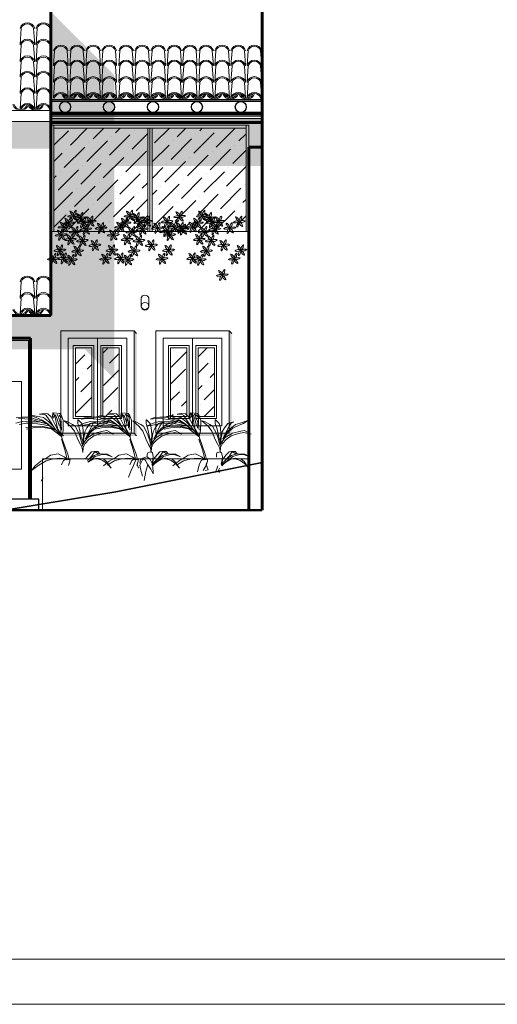
# Model space of a CAD drawing. Extents: x -111 to 1137, y -130 to 54.
# Drawn here: x 486 to 493, y 21 to 34 of the extents above; entities that cross this region are included whole.
import ezdxf

# ---------------------------------------------------------------- set-up
doc = ezdxf.new("R2010")
doc.units = 0
doc.layers.get('0').update_dxf_attribs({"lineweight": 0})
doc.layers.add('Escaleras', color=17, linetype='Continuous')
doc.layers.add('PERGOLAS', color=15, linetype='Continuous')
for name, color, linetype, lineweight in [('FACHADAS', 7, 'Continuous', 0), ('FC1', 84, 'Continuous', 20), ('JARDINES', 3, 'Continuous', 0), ('muro', 7, 'Continuous', 18), ('Muro div', 150, 'Continuous', 18), ('muros', 5, 'Continuous', 60), ('Pluma2', 2, 'Continuous', 20), ('VENTANAS', 4, 'Continuous', 9)]:
    doc.layers.add(name, color=color, linetype=linetype, lineweight=lineweight)

# ---------------------------------------------------------------- blocks, each defined once
blk = doc.blocks.new('cuuad')
at = {"layer": 'Pluma2', "color": 5}
blk.add_line((621.853, -226.774), (709.104, -226.774), dxfattribs=at)
blk = doc.blocks.new('ARB02')
at = {"layer": 'JARDINES', "color": 132, "linetype": 'Continuous'}
for points, start_tangent in [([(-0.003, -0.003), (-0.103, -0.009), (-0.183, 0.053), (-0.129, 0.053), (-0.072, 0.037), (-0.004, 0.001)], (-0.810351, -0.585945)), ([(-0.003, -0.003), (-0.058, 0.08), (-0.044, 0.181), (-0.017, 0.134), (-0.002, 0.077), (0, 0)], (-0.912619, 0.408812)), ([(-0.003, -0.003), (0.042, 0.086), (0.136, 0.124), (0.109, 0.078), (0.067, 0.036), (0.002, -0.004)], (-0.102268, 0.994757)), ([(-0.003, -0.003), (0.097, 0.003), (0.177, -0.06), (0.124, -0.059), (0.067, -0.044), (-0.001, -0.007)], (0.810351, 0.585945)), ([(-0.003, -0.003), (-0.048, -0.093), (-0.141, -0.131), (-0.114, -0.085), (-0.073, -0.043), (-0.007, -0.003)], (0.102268, -0.994757)), ([(-0.003, -0.003), (0.053, -0.087), (0.039, -0.187), (0.012, -0.141), (-0.003, -0.084), (-0.005, -0.007)], (0.912619, -0.408812))]:
    blk.add_spline(points, degree=3, dxfattribs=dict(at, start_tangent=start_tangent))

msp = doc.modelspace()

# ---------------------------------------------------------------- hatches: boundary and pattern name
at = {"lineweight": 9}
h = msp.add_hatch(color=32, dxfattribs=at)
h.set_gradient(color1=(138, 138, 138), color2=(138, 138, 138), one_color=1, tint=0.54)
h.paths.add_polyline_path([(487.319, 29.505), (486.451, 30.373), (486.451, 34.524), (487.319, 33.657)])
h = msp.add_hatch(color=256)
h.set_gradient(color1=(138, 138, 138), color2=(138, 138, 138), one_color=1, tint=0.54)
h.paths.add_polyline_path([(481.436, 33.024), (486.451, 33.024), (486.451, 32.656), (481.804, 32.656)])
h = msp.add_hatch(color=256)
h.set_gradient(color1=(138, 138, 138), color2=(138, 138, 138), one_color=1, tint=0.54)
h.paths.add_polyline_path([(489.336, 32.999), (487.319, 32.999), (487.319, 32.417), (489.336, 32.417)])
h = msp.add_hatch(color=256)
h.set_gradient(color1=(138, 138, 138), color2=(138, 138, 138), one_color=1, tint=0.54)
h.paths.add_polyline_path([(481.436, 30.373), (486.451, 30.373), (486.911, 29.913), (481.896, 29.913)])
h = msp.add_hatch(color=256)
h.set_gradient(color1=(138, 138, 138), color2=(138, 138, 138), one_color=1, tint=0.54)
h.paths.add_polyline_path([(487.586, 30.164), (487.621, 30.129), (487.621, 28.729), (487.586, 28.764)])
h.paths.add_polyline_path([(486.586, 28.764), (487.586, 28.764), (487.621, 28.729), (486.621, 28.729)])
h = msp.add_hatch(color=256)
h.set_gradient(color1=(138, 138, 138), color2=(138, 138, 138), one_color=1, tint=0.54)
h.paths.add_polyline_path([(488.886, 30.164), (488.921, 30.129), (488.921, 28.729), (488.886, 28.764)])
h.paths.add_polyline_path([(487.886, 28.764), (488.886, 28.764), (488.921, 28.729), (487.921, 28.729)])
at = {"layer": 'VENTANAS'}
h = msp.add_hatch(dxfattribs=at)
h.set_pattern_fill('ANSI36', color=256, scale=0.05, style=0)
h.set_pattern_definition([(45, (566.05219, 98.3437), (0.0841899, 0.3086963), [0.396875, -0.079375, 0, -0.079375])])
h.paths.add_polyline_path([(486.491, 32.934), (487.773, 32.934), (487.773, 31.524), (486.491, 31.524)])
h.paths.add_polyline_path([(487.833, 31.524), (489.116, 31.524), (489.116, 32.934), (487.833, 32.934)])
h = msp.add_hatch(dxfattribs=at)
h.set_pattern_fill('ANSI36', color=256, scale=0.05, style=0)
h.set_pattern_definition([(45, (580.31061, 95.3922), (0.0841899, 0.3086963), [0.396875, -0.079375, 0, -0.079375])])
h.paths.add_polyline_path([(488.685, 29.934), (488.462, 29.934), (488.462, 29.021), (488.475, 29.002), (488.478, 28.994), (488.685, 28.994)])
h.paths.add_polyline_path([(488.309, 29.934), (488.086, 29.934), (488.086, 29.006), (488.129, 28.998), (488.15, 28.994), (488.273, 28.994), (488.267, 29.005), (488.237, 29.026), (488.175, 29.026), (488.231, 29.036), (488.29, 29.032), (488.309, 29.011)])
h.paths.add_polyline_path([(487.385, 29.934), (487.162, 29.934), (487.162, 29.002), (487.184, 28.998), (487.205, 28.994), (487.328, 28.994), (487.322, 29.005), (487.292, 29.026), (487.231, 29.026), (487.286, 29.036), (487.345, 29.032), (487.38, 28.994), (487.385, 28.994)])
h.paths.add_polyline_path([(487.009, 29.934), (486.786, 29.934), (486.786, 28.994), (487.009, 28.994)])

# ---------------------------------------------------------------- linework, layer by layer
for p, q in [((486.451, 31.524), (489.156, 31.524)), ((487.683, 30.493), (487.683, 30.615)), ((487.789, 30.499), (487.789, 30.621)), ((487.586, 30.164), (487.621, 30.129)), ((488.886, 30.164), (488.921, 30.129)), ((488.886, 30.164), (488.921, 30.129)), ((486.686, 30.064), (486.686, 28.864)), ((486.686, 30.064), (487.486, 30.064)), ((487.486, 30.064), (487.486, 28.864)), ((487.986, 30.064), (487.986, 28.864)), ((487.986, 30.064), (488.786, 30.064)), ((488.786, 30.064), (488.786, 28.864)), ((486.686, 28.864), (487.486, 28.864)), ((486.586, 28.764), (486.621, 28.729)), ((487.586, 28.764), (487.621, 28.729)), ((486.336, 28.414), (489.156, 28.414)), ((486.286, 27.864), (486.286, 27.714))]:
    msp.add_line(p, q)
at = {"color": 2, "lineweight": 35}
for p, q in [((487.336, 27.964), (489.336, 28.364)), ((485.336, 27.634), (487.336, 27.964))]:
    msp.add_line(p, q, dxfattribs=at)
msp.add_lwpolyline([(478.264, 41.209), (508.639, 41.209), (508.639, 20.959), (478.264, 20.959)], close=True)
at = {"lineweight": 80, "const_width": 0.03}
msp.add_lwpolyline([(481.436, 27.264), (485.123, 27.264), (485.123, 27.714), (486.336, 27.714), (489.336, 27.714)], dxfattribs=at)
msp.add_circle((487.736, 30.499), 0.0528)
for centre, start, end in [((487.736, 30.594), 21.3079, 158.6921), ((487.736, 30.514), 201.3079, 338.6921)]:
    msp.add_arc(centre, 0.0564, start, end)
at = {"layer": 'Escaleras'}
for p, q in [((486.286, 27.864), (485.123, 27.864)), ((486.286, 27.714), (486.286, 27.864))]:
    msp.add_line(p, q, dxfattribs=at)
at = {"layer": 'FACHADAS', "color": 34, "linetype": 'Continuous', "ltscale": 5}
for p, q in [((486.043, 34.297), (486.029, 34.076)), ((486.214, 34.297), (486.229, 34.076)), ((486.263, 34.297), (486.249, 34.076)), ((486.434, 34.297), (486.449, 34.076)), ((486.043, 34.068), (486.029, 33.847)), ((486.214, 34.068), (486.229, 33.847)), ((486.263, 34.068), (486.249, 33.847)), ((486.434, 34.068), (486.449, 33.847)), ((486.502, 33.993), (486.488, 33.789)), ((486.673, 33.993), (486.688, 33.789)), ((486.722, 33.993), (486.708, 33.789)), ((486.893, 33.993), (486.908, 33.789)), ((486.942, 33.993), (486.928, 33.789)), ((487.113, 33.993), (487.128, 33.789)), ((487.162, 33.993), (487.148, 33.789)), ((487.333, 33.993), (487.348, 33.789)), ((487.392, 33.993), (487.377, 33.789)), ((487.563, 33.993), (487.577, 33.789)), ((487.612, 33.993), (487.597, 33.789)), ((487.783, 33.993), (487.797, 33.789)), ((487.832, 33.993), (487.817, 33.789)), ((488.003, 33.993), (488.017, 33.789)), ((488.052, 33.993), (488.037, 33.789)), ((488.223, 33.993), (488.237, 33.789)), ((488.265, 33.993), (488.25, 33.789)), ((488.436, 33.993), (488.45, 33.789)), ((488.485, 33.993), (488.47, 33.789)), ((488.656, 33.993), (488.67, 33.789)), ((488.705, 33.993), (488.69, 33.789)), ((488.876, 33.993), (488.89, 33.789)), ((488.925, 33.993), (488.91, 33.789)), ((489.096, 33.993), (489.11, 33.789)), ((489.145, 33.993), (489.13, 33.789)), ((489.316, 33.993), (489.33, 33.789)), ((486.044, 33.84), (486.029, 33.637)), ((486.215, 33.84), (486.229, 33.637)), ((486.264, 33.84), (486.249, 33.637)), ((486.435, 33.84), (486.449, 33.637)), ((486.502, 33.785), (486.488, 33.564)), ((486.673, 33.785), (486.688, 33.564)), ((486.722, 33.785), (486.708, 33.564)), ((486.893, 33.785), (486.908, 33.564)), ((486.942, 33.785), (486.928, 33.564)), ((487.113, 33.785), (487.128, 33.564)), ((487.162, 33.785), (487.148, 33.564)), ((487.333, 33.785), (487.348, 33.564)), ((487.392, 33.785), (487.377, 33.564)), ((487.563, 33.785), (487.577, 33.564)), ((487.612, 33.785), (487.597, 33.564)), ((487.783, 33.785), (487.797, 33.564)), ((487.832, 33.785), (487.817, 33.564)), ((488.003, 33.785), (488.017, 33.564)), ((488.052, 33.785), (488.037, 33.564)), ((488.223, 33.785), (488.237, 33.564)), ((488.265, 33.785), (488.25, 33.564)), ((488.436, 33.785), (488.45, 33.564)), ((488.485, 33.785), (488.47, 33.564)), ((488.656, 33.785), (488.67, 33.564)), ((488.705, 33.785), (488.69, 33.564)), ((488.876, 33.785), (488.89, 33.564)), ((488.925, 33.785), (488.91, 33.564)), ((489.096, 33.785), (489.11, 33.564)), ((489.145, 33.785), (489.13, 33.564)), ((489.316, 33.785), (489.33, 33.564)), ((486.044, 33.633), (486.029, 33.411)), ((486.215, 33.633), (486.229, 33.411)), ((486.264, 33.633), (486.249, 33.411)), ((486.435, 33.633), (486.449, 33.411)), ((486.502, 33.56), (486.488, 33.349)), ((486.673, 33.56), (486.688, 33.349)), ((486.722, 33.56), (486.708, 33.349)), ((486.893, 33.56), (486.908, 33.349)), ((486.942, 33.56), (486.928, 33.349)), ((487.113, 33.56), (487.128, 33.349)), ((487.162, 33.56), (487.148, 33.349)), ((487.333, 33.56), (487.348, 33.349)), ((487.392, 33.56), (487.377, 33.349)), ((487.563, 33.56), (487.577, 33.349)), ((487.612, 33.56), (487.597, 33.349)), ((487.783, 33.56), (487.797, 33.349)), ((487.832, 33.56), (487.817, 33.349)), ((488.003, 33.56), (488.017, 33.349)), ((488.052, 33.56), (488.037, 33.349)), ((488.223, 33.56), (488.237, 33.349)), ((488.265, 33.56), (488.25, 33.349)), ((488.436, 33.56), (488.45, 33.349)), ((488.485, 33.56), (488.47, 33.349)), ((488.656, 33.56), (488.67, 33.349)), ((488.705, 33.56), (488.69, 33.349)), ((488.876, 33.56), (488.89, 33.349)), ((488.925, 33.56), (488.91, 33.349)), ((489.096, 33.56), (489.11, 33.349)), ((489.145, 33.56), (489.13, 33.349)), ((489.316, 33.56), (489.33, 33.349)), ((486.044, 33.407), (486.029, 33.197)), ((486.215, 33.407), (486.229, 33.197)), ((486.264, 33.407), (486.249, 33.197)), ((486.435, 33.407), (486.449, 33.197)), ((486.044, 30.834), (486.029, 30.613)), ((486.215, 30.834), (486.229, 30.613)), ((486.264, 30.834), (486.249, 30.613)), ((486.435, 30.834), (486.449, 30.613)), ((486.044, 30.608), (486.029, 30.398)), ((486.215, 30.608), (486.229, 30.398)), ((486.264, 30.608), (486.249, 30.398)), ((486.435, 30.608), (486.449, 30.398))]:
    msp.add_line(p, q, dxfattribs=at)
at = {"layer": 'FACHADAS', "color": 1}
for p, q in [((486.491, 32.974), (486.491, 31.524)), ((489.116, 32.974), (489.116, 31.524)), ((486.491, 32.934), (489.116, 32.934)), ((487.773, 32.934), (487.773, 31.524)), ((487.833, 32.934), (487.833, 31.524)), ((486.143, 30.034), (485.123, 30.034)), ((486.143, 30.034), (486.143, 27.864)), ((487.486, 30.064), (486.686, 30.064)), ((486.686, 30.064), (486.686, 28.864)), ((487.086, 30.064), (487.086, 28.864)), ((487.486, 30.064), (487.486, 28.864)), ((488.786, 30.064), (487.986, 30.064)), ((487.986, 30.064), (487.986, 28.864)), ((488.386, 30.064), (488.386, 28.864)), ((488.786, 30.064), (488.786, 28.864)), ((486.756, 29.964), (487.039, 29.964)), ((486.756, 29.964), (486.756, 28.964)), ((487.039, 29.964), (487.039, 28.964)), ((487.415, 29.964), (487.132, 29.964)), ((487.132, 29.964), (487.132, 28.964)), ((487.415, 29.964), (487.415, 28.964)), ((488.056, 29.964), (488.339, 29.964)), ((488.056, 29.964), (488.056, 28.964)), ((488.339, 29.964), (488.339, 28.964)), ((488.715, 29.964), (488.432, 29.964)), ((488.432, 29.964), (488.432, 28.964)), ((488.715, 29.964), (488.715, 28.964)), ((486.048, 29.474), (485.798, 29.474)), ((486.048, 29.474), (486.048, 28.274)), ((486.756, 28.964), (487.039, 28.964)), ((487.415, 28.964), (487.132, 28.964)), ((488.056, 28.964), (488.339, 28.964)), ((488.715, 28.964), (488.432, 28.964)), ((487.486, 28.864), (486.686, 28.864)), ((487.986, 28.864), (488.786, 28.864)), ((486.048, 28.274), (485.798, 28.274))]:
    msp.add_line(p, q, dxfattribs=at)
at = {"layer": 'FACHADAS', "color": 134}
for p, q in [((486.786, 29.934), (487.009, 29.934)), ((486.786, 29.934), (486.786, 28.994)), ((487.009, 29.934), (487.009, 28.994)), ((487.385, 29.934), (487.162, 29.934)), ((487.162, 29.934), (487.162, 28.994)), ((487.385, 29.934), (487.385, 28.994)), ((488.086, 29.934), (488.309, 29.934)), ((488.086, 29.934), (488.086, 28.964)), ((488.309, 29.934), (488.309, 28.994)), ((488.685, 29.934), (488.462, 29.934)), ((488.462, 29.934), (488.462, 28.994)), ((488.685, 29.934), (488.685, 28.994)), ((486.353, 29.036), (486.297, 29.026)), ((486.297, 29.026), (486.359, 29.026)), ((486.411, 29.032), (486.353, 29.036)), ((486.359, 29.026), (486.388, 29.005)), ((486.388, 29.005), (486.427, 28.947)), ((486.453, 28.987), (486.411, 29.032)), ((486.427, 28.947), (486.463, 28.891)), ((486.506, 28.887), (486.453, 28.987)), ((486.479, 29.042), (486.471, 28.993)), ((486.471, 28.993), (486.475, 28.971)), ((486.475, 28.971), (486.499, 29.001)), ((486.478, 29.042), (486.505, 29.003)), ((486.499, 29.001), (486.478, 29.042)), ((486.531, 29.039), (486.479, 29.042)), ((486.505, 29.003), (486.519, 28.938)), ((486.519, 28.938), (486.531, 28.87)), ((486.575, 29.035), (486.531, 29.039)), ((486.597, 29.002), (486.575, 29.035)), ((486.594, 28.982), (486.576, 29.032)), ((486.618, 28.944), (486.597, 29.002)), ((486.617, 28.803), (486.618, 28.944)), ((486.786, 28.994), (487.009, 28.994)), ((486.817, 28.947), (486.818, 28.899)), ((486.822, 28.946), (486.817, 28.947)), ((486.844, 28.924), (486.822, 28.946)), ((487.261, 28.94), (487.156, 28.902)), ((487.385, 28.994), (487.162, 28.994)), ((487.205, 28.897), (487.261, 28.94)), ((487.286, 29.036), (487.231, 29.026)), ((487.231, 29.026), (487.292, 29.026)), ((487.345, 29.032), (487.286, 29.036)), ((487.292, 29.026), (487.322, 29.005)), ((487.322, 29.005), (487.36, 28.947)), ((487.387, 28.987), (487.345, 29.032)), ((487.36, 28.947), (487.396, 28.891)), ((487.439, 28.887), (487.387, 28.987)), ((487.412, 29.042), (487.404, 28.993)), ((487.404, 28.993), (487.408, 28.971)), ((487.408, 28.971), (487.432, 29.001)), ((487.411, 29.042), (487.438, 29.003)), ((487.432, 29.001), (487.411, 29.042)), ((487.464, 29.039), (487.412, 29.042)), ((487.438, 29.003), (487.452, 28.938)), ((487.452, 28.938), (487.464, 28.87)), ((487.508, 29.035), (487.464, 29.039)), ((487.53, 29.002), (487.508, 29.035)), ((487.528, 28.982), (487.509, 29.032)), ((487.552, 28.944), (487.53, 29.002)), ((487.55, 28.803), (487.552, 28.944)), ((487.75, 28.947), (487.752, 28.899)), ((487.756, 28.946), (487.75, 28.947)), ((487.778, 28.924), (487.756, 28.946)), ((488.086, 28.994), (488.309, 28.994)), ((488.194, 28.94), (488.089, 28.902)), ((488.138, 28.897), (488.194, 28.94)), ((488.231, 29.036), (488.175, 29.026)), ((488.175, 29.026), (488.237, 29.026)), ((488.29, 29.032), (488.231, 29.036)), ((488.237, 29.026), (488.267, 29.005)), ((488.267, 29.005), (488.305, 28.947)), ((488.331, 28.987), (488.29, 29.032)), ((488.305, 28.947), (488.341, 28.891)), ((488.384, 28.887), (488.331, 28.987)), ((488.357, 29.042), (488.349, 28.993)), ((488.349, 28.993), (488.353, 28.971)), ((488.353, 28.971), (488.377, 29.001)), ((488.356, 29.042), (488.383, 29.003)), ((488.377, 29.001), (488.356, 29.042)), ((488.409, 29.039), (488.357, 29.042)), ((488.383, 29.003), (488.397, 28.938)), ((488.397, 28.938), (488.409, 28.87)), ((488.453, 29.035), (488.409, 29.039)), ((488.475, 29.002), (488.453, 29.035)), ((488.473, 28.982), (488.454, 29.032)), ((488.685, 28.994), (488.462, 28.994)), ((488.497, 28.944), (488.475, 29.002)), ((488.495, 28.803), (488.497, 28.944)), ((488.695, 28.947), (488.697, 28.899)), ((488.701, 28.946), (488.695, 28.947)), ((488.722, 28.924), (488.701, 28.946)), ((489.139, 28.94), (489.034, 28.902)), ((489.083, 28.897), (489.139, 28.94)), ((486.107, 28.844), (486.144, 28.848)), ((486.207, 28.838), (486.119, 28.819)), ((486.144, 28.848), (486.226, 28.862)), ((486.308, 28.846), (486.207, 28.838)), ((486.226, 28.862), (486.341, 28.857)), ((486.378, 28.84), (486.308, 28.846)), ((486.341, 28.857), (486.411, 28.843)), ((486.459, 28.824), (486.378, 28.84)), ((486.411, 28.843), (486.452, 28.833)), ((486.452, 28.833), (486.525, 28.804)), ((486.595, 28.719), (486.459, 28.824)), ((486.463, 28.891), (486.501, 28.835)), ((486.501, 28.835), (486.52, 28.809)), ((486.544, 28.81), (486.506, 28.887)), ((486.52, 28.809), (486.595, 28.719)), ((486.531, 28.87), (486.544, 28.819)), ((486.544, 28.819), (486.567, 28.782)), ((486.599, 28.726), (486.544, 28.81)), ((486.599, 28.724), (486.617, 28.803)), ((486.634, 28.933), (486.718, 28.863)), ((486.669, 28.925), (486.634, 28.933)), ((486.744, 28.886), (486.669, 28.925)), ((486.718, 28.863), (486.772, 28.793)), ((486.782, 28.861), (486.744, 28.886)), ((486.809, 28.812), (486.782, 28.861)), ((486.842, 28.744), (486.809, 28.812)), ((486.818, 28.899), (486.841, 28.819)), ((486.841, 28.819), (486.866, 28.709)), ((486.872, 28.896), (486.844, 28.924)), ((486.888, 28.837), (486.872, 28.896)), ((486.894, 28.752), (486.888, 28.837)), ((486.942, 28.838), (486.913, 28.784)), ((486.923, 28.686), (486.977, 28.802)), ((486.989, 28.896), (486.942, 28.838)), ((486.977, 28.802), (487.008, 28.86)), ((486.985, 28.773), (487.06, 28.836)), ((487.017, 28.908), (486.989, 28.896)), ((487.025, 28.829), (486.991, 28.791)), ((487.008, 28.86), (487.03, 28.896)), ((487.07, 28.921), (487.017, 28.908)), ((487.094, 28.883), (487.025, 28.829)), ((487.03, 28.896), (487.07, 28.921)), ((487.04, 28.844), (487.077, 28.848)), ((487.14, 28.838), (487.053, 28.819)), ((487.06, 28.836), (487.142, 28.875)), ((487.077, 28.848), (487.159, 28.862)), ((487.156, 28.902), (487.094, 28.883)), ((487.242, 28.846), (487.14, 28.838)), ((487.142, 28.875), (487.205, 28.897)), ((487.159, 28.862), (487.275, 28.857)), ((487.311, 28.84), (487.242, 28.846)), ((487.275, 28.857), (487.344, 28.843)), ((487.392, 28.824), (487.311, 28.84)), ((487.344, 28.843), (487.385, 28.833)), ((487.385, 28.833), (487.458, 28.804)), ((487.528, 28.719), (487.392, 28.824)), ((487.396, 28.891), (487.434, 28.835)), ((487.434, 28.835), (487.453, 28.809)), ((487.478, 28.81), (487.439, 28.887)), ((487.453, 28.809), (487.528, 28.719)), ((487.464, 28.87), (487.478, 28.819)), ((487.478, 28.819), (487.501, 28.782)), ((487.533, 28.726), (487.478, 28.81)), ((487.532, 28.724), (487.55, 28.803)), ((487.568, 28.933), (487.652, 28.863)), ((487.603, 28.925), (487.568, 28.933)), ((487.678, 28.886), (487.603, 28.925)), ((487.652, 28.863), (487.706, 28.793)), ((487.715, 28.861), (487.678, 28.886)), ((487.743, 28.812), (487.715, 28.861)), ((487.775, 28.744), (487.743, 28.812)), ((487.752, 28.899), (487.775, 28.819)), ((487.775, 28.819), (487.799, 28.709)), ((487.806, 28.896), (487.778, 28.924)), ((487.821, 28.837), (487.806, 28.896)), ((487.828, 28.752), (487.821, 28.837)), ((487.875, 28.838), (487.847, 28.784)), ((487.856, 28.686), (487.911, 28.802)), ((487.922, 28.896), (487.875, 28.838)), ((487.911, 28.802), (487.941, 28.86)), ((487.918, 28.773), (487.993, 28.836)), ((487.95, 28.908), (487.922, 28.896)), ((487.958, 28.829), (487.925, 28.791)), ((487.941, 28.86), (487.963, 28.896)), ((488.004, 28.921), (487.95, 28.908)), ((488.028, 28.883), (487.958, 28.829)), ((487.963, 28.896), (488.004, 28.921)), ((487.985, 28.844), (488.022, 28.848)), ((487.993, 28.836), (488.076, 28.875)), ((488.085, 28.838), (487.997, 28.819)), ((488.022, 28.848), (488.104, 28.862)), ((488.089, 28.902), (488.028, 28.883)), ((488.076, 28.875), (488.138, 28.897)), ((488.186, 28.846), (488.085, 28.838)), ((488.104, 28.862), (488.219, 28.857)), ((488.256, 28.84), (488.186, 28.846)), ((488.219, 28.857), (488.289, 28.843)), ((488.337, 28.824), (488.256, 28.84)), ((488.289, 28.843), (488.33, 28.833)), ((488.33, 28.833), (488.403, 28.804)), ((488.473, 28.719), (488.337, 28.824)), ((488.341, 28.891), (488.379, 28.835)), ((488.379, 28.835), (488.398, 28.809)), ((488.423, 28.81), (488.384, 28.887)), ((488.398, 28.809), (488.473, 28.719)), ((488.409, 28.87), (488.422, 28.819)), ((488.422, 28.819), (488.445, 28.782)), ((488.478, 28.726), (488.423, 28.81)), ((488.477, 28.724), (488.495, 28.803)), ((488.512, 28.933), (488.597, 28.863)), ((488.548, 28.925), (488.512, 28.933)), ((488.623, 28.886), (488.548, 28.925)), ((488.597, 28.863), (488.65, 28.793)), ((488.66, 28.861), (488.623, 28.886)), ((488.687, 28.812), (488.66, 28.861)), ((488.72, 28.744), (488.687, 28.812)), ((488.697, 28.899), (488.72, 28.819)), ((488.72, 28.819), (488.744, 28.709)), ((488.75, 28.896), (488.722, 28.924)), ((488.766, 28.837), (488.75, 28.896)), ((488.772, 28.752), (488.766, 28.837)), ((488.82, 28.838), (488.791, 28.784)), ((488.801, 28.686), (488.856, 28.802)), ((488.867, 28.896), (488.82, 28.838)), ((488.856, 28.802), (488.886, 28.86)), ((488.863, 28.773), (488.938, 28.836)), ((488.895, 28.908), (488.867, 28.896)), ((488.903, 28.829), (488.869, 28.791)), ((488.886, 28.86), (488.908, 28.896)), ((488.948, 28.921), (488.895, 28.908)), ((488.972, 28.883), (488.903, 28.829)), ((488.908, 28.896), (488.948, 28.921)), ((488.938, 28.836), (489.021, 28.875)), ((489.034, 28.902), (488.972, 28.883)), ((489.021, 28.875), (489.083, 28.897)), ((486.567, 28.782), (486.599, 28.726)), ((486.647, 28.522), (486.594, 28.683)), ((486.602, 28.703), (486.599, 28.724)), ((486.638, 28.599), (486.602, 28.703)), ((486.772, 28.793), (486.819, 28.677)), ((486.819, 28.677), (486.853, 28.611)), ((486.866, 28.66), (486.842, 28.744)), ((486.866, 28.709), (486.885, 28.655)), ((486.879, 28.596), (486.936, 28.689)), ((486.885, 28.584), (486.894, 28.752)), ((486.903, 28.731), (486.885, 28.584)), ((486.913, 28.784), (486.903, 28.731)), ((486.954, 28.704), (486.906, 28.648)), ((486.917, 28.624), (486.969, 28.677)), ((486.943, 28.724), (486.923, 28.686)), ((486.936, 28.689), (486.985, 28.773)), ((486.991, 28.791), (486.943, 28.724)), ((487.053, 28.764), (486.954, 28.704)), ((486.969, 28.677), (487.035, 28.727)), ((487.035, 28.727), (487.137, 28.763)), ((487.166, 28.794), (487.053, 28.764)), ((487.137, 28.763), (487.209, 28.775)), ((487.216, 28.8), (487.166, 28.794)), ((487.209, 28.775), (487.308, 28.752)), ((487.308, 28.752), (487.216, 28.8)), ((487.501, 28.782), (487.533, 28.726)), ((487.581, 28.522), (487.528, 28.683)), ((487.535, 28.703), (487.532, 28.724)), ((487.571, 28.599), (487.535, 28.703)), ((487.706, 28.793), (487.753, 28.677)), ((487.753, 28.677), (487.786, 28.611)), ((487.8, 28.66), (487.775, 28.744)), ((487.799, 28.709), (487.819, 28.655)), ((487.813, 28.596), (487.87, 28.689)), ((487.819, 28.584), (487.828, 28.752)), ((487.837, 28.731), (487.819, 28.584)), ((487.847, 28.784), (487.837, 28.731)), ((487.887, 28.704), (487.839, 28.648)), ((487.85, 28.624), (487.902, 28.677)), ((487.876, 28.724), (487.856, 28.686)), ((487.87, 28.689), (487.918, 28.773)), ((487.925, 28.791), (487.876, 28.724)), ((487.987, 28.764), (487.887, 28.704)), ((487.902, 28.677), (487.969, 28.727)), ((487.969, 28.727), (488.07, 28.763)), ((488.1, 28.794), (487.987, 28.764)), ((488.07, 28.763), (488.142, 28.775)), ((488.149, 28.8), (488.1, 28.794)), ((488.142, 28.775), (488.241, 28.752)), ((488.241, 28.752), (488.149, 28.8)), ((488.445, 28.782), (488.478, 28.726)), ((488.525, 28.522), (488.473, 28.683)), ((488.48, 28.703), (488.477, 28.724)), ((488.516, 28.599), (488.48, 28.703)), ((488.65, 28.793), (488.697, 28.677)), ((488.697, 28.677), (488.731, 28.611)), ((488.745, 28.66), (488.72, 28.744)), ((488.744, 28.709), (488.763, 28.655)), ((488.757, 28.596), (488.814, 28.689)), ((488.764, 28.584), (488.772, 28.752)), ((488.782, 28.731), (488.764, 28.584)), ((488.791, 28.784), (488.782, 28.731)), ((488.832, 28.704), (488.784, 28.648)), ((488.795, 28.624), (488.847, 28.677)), ((488.821, 28.724), (488.801, 28.686)), ((488.814, 28.689), (488.863, 28.773)), ((488.869, 28.791), (488.821, 28.724)), ((488.932, 28.764), (488.832, 28.704)), ((488.847, 28.677), (488.913, 28.727)), ((488.913, 28.727), (489.015, 28.763)), ((489.044, 28.794), (488.932, 28.764)), ((489.015, 28.763), (489.087, 28.775)), ((489.094, 28.8), (489.044, 28.794)), ((489.087, 28.775), (489.186, 28.752)), ((489.186, 28.752), (489.094, 28.8)), ((486.681, 28.479), (486.638, 28.599)), ((486.853, 28.611), (486.877, 28.564)), ((486.885, 28.584), (486.866, 28.66)), ((486.877, 28.564), (486.882, 28.528)), ((486.906, 28.648), (486.879, 28.596)), ((486.885, 28.655), (486.885, 28.584)), ((486.887, 28.5), (486.891, 28.571)), ((486.891, 28.571), (486.917, 28.624)), ((487.615, 28.479), (487.571, 28.599)), ((487.786, 28.611), (487.81, 28.564)), ((487.819, 28.584), (487.8, 28.66)), ((487.81, 28.564), (487.816, 28.528)), ((487.839, 28.648), (487.813, 28.596)), ((487.819, 28.655), (487.819, 28.584)), ((487.82, 28.5), (487.824, 28.571)), ((487.824, 28.571), (487.85, 28.624)), ((488.559, 28.479), (488.516, 28.599)), ((488.731, 28.611), (488.755, 28.564)), ((488.764, 28.584), (488.745, 28.66)), ((488.755, 28.564), (488.761, 28.528)), ((488.784, 28.648), (488.757, 28.596)), ((488.763, 28.655), (488.764, 28.584)), ((488.765, 28.5), (488.769, 28.571)), ((488.769, 28.571), (488.795, 28.624)), ((486.394, 28.427), (486.315, 28.383)), ((486.385, 28.386), (486.469, 28.411)), ((486.447, 28.464), (486.394, 28.427)), ((486.549, 28.484), (486.447, 28.464)), ((486.469, 28.411), (486.563, 28.425)), ((486.63, 28.44), (486.549, 28.484)), ((486.563, 28.425), (486.62, 28.419)), ((486.62, 28.419), (486.663, 28.403)), ((486.646, 28.406), (486.625, 28.394)), ((486.685, 28.401), (486.63, 28.44)), ((486.68, 28.4), (486.646, 28.406)), ((486.675, 28.408), (486.647, 28.522)), ((486.71, 28.41), (486.68, 28.4)), ((486.7, 28.406), (486.681, 28.479)), ((486.71, 28.382), (486.71, 28.41)), ((486.71, 28.382), (486.714, 28.409)), ((486.882, 28.528), (486.887, 28.5)), ((486.921, 28.411), (486.969, 28.469)), ((486.982, 28.425), (486.952, 28.394)), ((487.007, 28.409), (486.957, 28.371)), ((487.032, 28.411), (486.961, 28.368)), ((486.969, 28.469), (487.006, 28.512)), ((487.011, 28.454), (486.982, 28.425)), ((486.992, 28.422), (487.041, 28.46)), ((487.006, 28.512), (487.04, 28.516)), ((487.057, 28.445), (487.007, 28.409)), ((487.041, 28.501), (487.011, 28.454)), ((487.024, 28.412), (487.088, 28.424)), ((487.09, 28.414), (487.032, 28.411)), ((487.04, 28.516), (487.092, 28.514)), ((487.066, 28.506), (487.041, 28.501)), ((487.041, 28.46), (487.116, 28.482)), ((487.151, 28.475), (487.057, 28.445)), ((487.1, 28.478), (487.066, 28.506)), ((487.088, 28.424), (487.174, 28.409)), ((487.159, 28.393), (487.09, 28.414)), ((487.092, 28.514), (487.119, 28.485)), ((487.119, 28.485), (487.1, 28.478)), ((487.116, 28.482), (487.177, 28.48)), ((487.202, 28.476), (487.151, 28.475)), ((487.174, 28.409), (487.212, 28.377)), ((487.177, 28.48), (487.224, 28.477)), ((487.289, 28.442), (487.202, 28.476)), ((487.224, 28.477), (487.289, 28.442)), ((487.327, 28.427), (487.248, 28.383)), ((487.319, 28.386), (487.402, 28.411)), ((487.38, 28.464), (487.327, 28.427)), ((487.482, 28.484), (487.38, 28.464)), ((487.402, 28.411), (487.496, 28.425)), ((487.563, 28.44), (487.482, 28.484)), ((487.496, 28.425), (487.554, 28.419)), ((487.554, 28.419), (487.597, 28.403)), ((487.579, 28.406), (487.558, 28.394)), ((487.618, 28.401), (487.563, 28.44)), ((487.614, 28.4), (487.579, 28.406)), ((487.608, 28.408), (487.581, 28.522)), ((487.644, 28.41), (487.614, 28.4)), ((487.634, 28.406), (487.615, 28.479)), ((487.644, 28.382), (487.644, 28.41)), ((487.644, 28.382), (487.647, 28.409)), ((487.816, 28.528), (487.82, 28.5)), ((487.83, 28.329), (487.958, 28.412)), ((487.834, 28.342), (487.854, 28.411)), ((487.841, 28.352), (487.925, 28.422)), ((487.854, 28.411), (487.902, 28.469)), ((487.915, 28.425), (487.886, 28.394)), ((487.94, 28.409), (487.891, 28.371)), ((487.966, 28.411), (487.895, 28.368)), ((487.902, 28.469), (487.939, 28.512)), ((487.944, 28.454), (487.915, 28.425)), ((487.925, 28.422), (487.974, 28.46)), ((487.939, 28.512), (487.973, 28.516)), ((487.99, 28.445), (487.94, 28.409)), ((487.975, 28.501), (487.944, 28.454)), ((487.958, 28.412), (488.021, 28.424)), ((488.023, 28.414), (487.966, 28.411)), ((487.973, 28.516), (488.025, 28.514)), ((487.974, 28.46), (488.049, 28.482)), ((488, 28.506), (487.975, 28.501)), ((488.085, 28.475), (487.99, 28.445)), ((488.034, 28.478), (488, 28.506)), ((488.021, 28.424), (488.107, 28.409)), ((488.093, 28.393), (488.023, 28.414)), ((488.025, 28.514), (488.052, 28.485)), ((488.052, 28.485), (488.034, 28.478)), ((488.049, 28.482), (488.11, 28.48)), ((488.136, 28.476), (488.085, 28.475)), ((488.107, 28.409), (488.146, 28.377)), ((488.11, 28.48), (488.157, 28.477)), ((488.222, 28.442), (488.136, 28.476)), ((488.157, 28.477), (488.222, 28.442)), ((488.272, 28.427), (488.193, 28.383)), ((488.264, 28.386), (488.347, 28.411)), ((488.325, 28.464), (488.272, 28.427)), ((488.427, 28.484), (488.325, 28.464)), ((488.347, 28.411), (488.441, 28.425)), ((488.508, 28.44), (488.427, 28.484)), ((488.441, 28.425), (488.499, 28.419)), ((488.499, 28.419), (488.541, 28.403)), ((488.524, 28.406), (488.503, 28.394)), ((488.563, 28.401), (488.508, 28.44)), ((488.559, 28.4), (488.524, 28.406)), ((488.553, 28.408), (488.525, 28.522)), ((488.578, 28.406), (488.559, 28.479)), ((488.589, 28.41), (488.559, 28.4)), ((488.588, 28.382), (488.589, 28.41)), ((488.588, 28.382), (488.592, 28.409)), ((488.761, 28.528), (488.765, 28.5)), ((488.775, 28.329), (488.902, 28.412)), ((488.779, 28.342), (488.799, 28.411)), ((488.786, 28.352), (488.87, 28.422)), ((488.799, 28.411), (488.847, 28.469)), ((488.86, 28.425), (488.83, 28.394)), ((488.885, 28.409), (488.836, 28.371)), ((488.91, 28.411), (488.84, 28.368)), ((488.847, 28.469), (488.884, 28.512)), ((488.889, 28.454), (488.86, 28.425)), ((488.87, 28.422), (488.919, 28.46)), ((488.884, 28.512), (488.918, 28.516)), ((488.935, 28.445), (488.885, 28.409)), ((488.919, 28.501), (488.889, 28.454)), ((488.902, 28.412), (488.966, 28.424)), ((488.968, 28.414), (488.91, 28.411)), ((488.918, 28.516), (488.97, 28.514)), ((488.945, 28.506), (488.919, 28.501)), ((488.919, 28.46), (488.994, 28.482)), ((489.029, 28.475), (488.935, 28.445)), ((488.979, 28.478), (488.945, 28.506)), ((488.966, 28.424), (489.052, 28.409)), ((489.038, 28.393), (488.968, 28.414)), ((488.97, 28.514), (488.997, 28.485)), ((488.997, 28.485), (488.979, 28.478)), ((488.994, 28.482), (489.055, 28.48)), ((489.08, 28.476), (489.029, 28.475)), ((489.052, 28.409), (489.091, 28.377)), ((489.055, 28.48), (489.102, 28.477)), ((489.167, 28.442), (489.08, 28.476)), ((489.102, 28.477), (489.167, 28.442)), ((486.184, 28.254), (486.288, 28.33)), ((486.238, 28.318), (486.184, 28.254)), ((486.315, 28.383), (486.238, 28.318)), ((486.288, 28.33), (486.385, 28.386)), ((486.625, 28.394), (486.596, 28.332)), ((486.692, 28.325), (486.71, 28.382)), ((486.695, 28.344), (486.71, 28.382)), ((487.223, 28.347), (487.159, 28.393)), ((487.248, 28.383), (487.171, 28.318)), ((487.212, 28.377), (487.273, 28.288)), ((487.221, 28.33), (487.319, 28.386)), ((487.273, 28.288), (487.223, 28.347)), ((487.558, 28.394), (487.529, 28.332)), ((487.625, 28.325), (487.644, 28.382)), ((487.629, 28.344), (487.644, 28.382)), ((487.646, 28.289), (487.629, 28.344)), ((487.891, 28.371), (487.83, 28.329)), ((487.867, 28.346), (487.839, 28.318)), ((487.886, 28.394), (487.841, 28.352)), ((487.895, 28.368), (487.867, 28.346)), ((488.156, 28.347), (488.093, 28.393)), ((488.193, 28.383), (488.116, 28.318)), ((488.146, 28.377), (488.206, 28.288)), ((488.206, 28.288), (488.156, 28.347)), ((488.166, 28.33), (488.264, 28.386)), ((488.474, 28.332), (488.453, 28.238)), ((488.503, 28.394), (488.474, 28.332)), ((488.529, 28.256), (488.57, 28.325)), ((488.556, 28.254), (488.6, 28.265)), ((488.57, 28.325), (488.588, 28.382)), ((488.573, 28.344), (488.588, 28.382)), ((488.591, 28.289), (488.573, 28.344)), ((488.6, 28.265), (488.591, 28.289)), ((488.701, 28.226), (488.732, 28.317)), ((488.736, 28.251), (488.754, 28.285)), ((488.836, 28.371), (488.775, 28.329)), ((488.812, 28.346), (488.784, 28.318)), ((488.83, 28.394), (488.786, 28.352)), ((488.84, 28.368), (488.812, 28.346)), ((489.101, 28.347), (489.038, 28.393)), ((489.091, 28.377), (489.151, 28.288)), ((489.151, 28.288), (489.101, 28.347)), ((486.343, 28.159), (486.316, 28.108)), ((488.745, 28.23), (488.768, 28.261))]:
    msp.add_line(p, q, dxfattribs=at)
at = {"layer": 'FACHADAS', "color": 34, "linetype": 'Continuous', "ltscale": 5}
for points in [[(486.229, 34.301), (486.214, 34.297, 0.75), (486.043, 34.297), (486.029, 34.301, -0.75)], [(486.449, 34.301), (486.434, 34.297, 0.75), (486.263, 34.297), (486.249, 34.301, -0.75)], [(486.229, 34.076), (486.214, 34.071, 0.75), (486.043, 34.071), (486.029, 34.076, -0.75)], [(486.449, 34.076), (486.434, 34.071, 0.75), (486.263, 34.071), (486.249, 34.076, -0.75)], [(486.688, 33.995), (486.673, 33.991, 0.75), (486.502, 33.991), (486.488, 33.995, -0.75)], [(486.908, 33.995), (486.893, 33.991, 0.75), (486.722, 33.991), (486.708, 33.995, -0.75)], [(487.128, 33.995), (487.113, 33.991, 0.75), (486.942, 33.991), (486.928, 33.995, -0.75)], [(487.348, 33.995), (487.333, 33.991, 0.75), (487.162, 33.991), (487.148, 33.995, -0.75)], [(487.577, 33.995), (487.563, 33.991, 0.75), (487.392, 33.991), (487.377, 33.995, -0.75)], [(487.797, 33.995), (487.783, 33.991, 0.75), (487.612, 33.991), (487.597, 33.995, -0.75)], [(488.017, 33.995), (488.003, 33.991, 0.75), (487.832, 33.991), (487.817, 33.995, -0.75)], [(488.237, 33.995), (488.223, 33.991, 0.75), (488.052, 33.991), (488.037, 33.995, -0.75)], [(488.45, 33.995), (488.436, 33.991, 0.75), (488.265, 33.991), (488.25, 33.995, -0.75)], [(488.67, 33.995), (488.656, 33.991, 0.75), (488.485, 33.991), (488.47, 33.995, -0.75)], [(488.89, 33.995), (488.876, 33.991, 0.75), (488.705, 33.991), (488.69, 33.995, -0.75)], [(489.11, 33.995), (489.096, 33.991, 0.75), (488.925, 33.991), (488.91, 33.995, -0.75)], [(489.33, 33.995), (489.316, 33.991, 0.75), (489.145, 33.991), (489.13, 33.995, -0.75)], [(486.229, 33.847), (486.214, 33.843, 0.75), (486.043, 33.843), (486.029, 33.847, -0.75)], [(486.449, 33.847), (486.434, 33.843, 0.75), (486.263, 33.843), (486.249, 33.847, -0.75)], [(486.688, 33.789), (486.673, 33.785, 0.75), (486.502, 33.785), (486.488, 33.789, -0.75)], [(486.908, 33.789), (486.893, 33.785, 0.75), (486.722, 33.785), (486.708, 33.789, -0.75)], [(487.128, 33.789), (487.113, 33.785, 0.75), (486.942, 33.785), (486.928, 33.789, -0.75)], [(487.348, 33.789), (487.333, 33.785, 0.75), (487.162, 33.785), (487.148, 33.789, -0.75)], [(487.577, 33.789), (487.563, 33.785, 0.75), (487.392, 33.785), (487.377, 33.789, -0.75)], [(487.797, 33.789), (487.783, 33.785, 0.75), (487.612, 33.785), (487.597, 33.789, -0.75)], [(488.017, 33.789), (488.003, 33.785, 0.75), (487.832, 33.785), (487.817, 33.789, -0.75)], [(488.237, 33.789), (488.223, 33.785, 0.75), (488.052, 33.785), (488.037, 33.789, -0.75)], [(488.45, 33.789), (488.436, 33.785, 0.75), (488.265, 33.785), (488.25, 33.789, -0.75)], [(488.67, 33.789), (488.656, 33.785, 0.75), (488.485, 33.785), (488.47, 33.789, -0.75)], [(488.89, 33.789), (488.876, 33.785, 0.75), (488.705, 33.785), (488.69, 33.789, -0.75)], [(489.11, 33.789), (489.096, 33.785, 0.75), (488.925, 33.785), (488.91, 33.789, -0.75)], [(489.33, 33.789), (489.316, 33.785, 0.75), (489.145, 33.785), (489.13, 33.789, -0.75)], [(486.229, 33.637), (486.215, 33.633, 0.75), (486.044, 33.633), (486.029, 33.637, -0.75)], [(486.449, 33.637), (486.435, 33.633, 0.75), (486.264, 33.633), (486.249, 33.637, -0.75)], [(486.688, 33.564), (486.673, 33.56, 0.75), (486.502, 33.56), (486.488, 33.564, -0.75)], [(486.908, 33.564), (486.893, 33.56, 0.75), (486.722, 33.56), (486.708, 33.564, -0.75)], [(487.128, 33.564), (487.113, 33.56, 0.75), (486.942, 33.56), (486.928, 33.564, -0.75)], [(487.348, 33.564), (487.333, 33.56, 0.75), (487.162, 33.56), (487.148, 33.564, -0.75)], [(487.577, 33.564), (487.563, 33.56, 0.75), (487.392, 33.56), (487.377, 33.564, -0.75)], [(487.797, 33.564), (487.783, 33.56, 0.75), (487.612, 33.56), (487.597, 33.564, -0.75)], [(488.017, 33.564), (488.003, 33.56, 0.75), (487.832, 33.56), (487.817, 33.564, -0.75)], [(488.237, 33.564), (488.223, 33.56, 0.75), (488.052, 33.56), (488.037, 33.564, -0.75)], [(488.45, 33.564), (488.436, 33.56, 0.75), (488.265, 33.56), (488.25, 33.564, -0.75)], [(488.67, 33.564), (488.656, 33.56, 0.75), (488.485, 33.56), (488.47, 33.564, -0.75)], [(488.89, 33.564), (488.876, 33.56, 0.75), (488.705, 33.56), (488.69, 33.564, -0.75)], [(489.11, 33.564), (489.096, 33.56, 0.75), (488.925, 33.56), (488.91, 33.564, -0.75)], [(489.33, 33.564), (489.316, 33.56, 0.75), (489.145, 33.56), (489.13, 33.564, -0.75)], [(486.229, 33.411), (486.215, 33.407, 0.75), (486.044, 33.407), (486.029, 33.411, -0.75)], [(486.449, 33.411), (486.435, 33.407, 0.75), (486.264, 33.407), (486.249, 33.411, -0.75)], [(486.688, 33.349), (486.673, 33.345, 0.75), (486.502, 33.345), (486.488, 33.349, -0.75)], [(486.598, 33.401), (486.612, 33.406, 0.708609), (486.793, 33.406), (486.808, 33.401, -0.714286)], [(486.908, 33.349), (486.893, 33.345, 0.75), (486.722, 33.345), (486.708, 33.349, -0.75)], [(486.818, 33.404), (486.832, 33.409, 0.708609), (487.013, 33.409), (487.028, 33.404, -0.714286)], [(487.128, 33.349), (487.113, 33.345, 0.75), (486.942, 33.345), (486.928, 33.349, -0.75)], [(487.036, 33.404), (487.05, 33.409, 0.708609), (487.231, 33.409), (487.246, 33.404, -0.714286)], [(487.348, 33.349), (487.333, 33.345, 0.75), (487.162, 33.345), (487.148, 33.349, -0.75)], [(487.267, 33.404), (487.282, 33.409, 0.708609), (487.463, 33.409), (487.477, 33.404, -0.714286)], [(487.577, 33.349), (487.563, 33.345, 0.75), (487.392, 33.345), (487.377, 33.349, -0.75)], [(487.487, 33.404), (487.502, 33.409, 0.708609), (487.683, 33.409), (487.697, 33.404, -0.714286)], [(487.797, 33.349), (487.783, 33.345, 0.75), (487.612, 33.345), (487.597, 33.349, -0.75)], [(487.707, 33.404), (487.722, 33.409, 0.708609), (487.903, 33.409), (487.917, 33.404, -0.714286)], [(487.707, 33.404), (487.722, 33.409, 0.708609), (487.903, 33.409), (487.917, 33.404, -0.714286)], [(488.017, 33.349), (488.003, 33.345, 0.75), (487.832, 33.345), (487.817, 33.349, -0.75)], [(487.927, 33.404), (487.942, 33.409, 0.708609), (488.123, 33.409), (488.137, 33.404, -0.714286)], [(487.927, 33.404), (487.942, 33.409, 0.708609), (488.123, 33.409), (488.137, 33.404, -0.714286)], [(488.237, 33.349), (488.223, 33.345, 0.75), (488.052, 33.345), (488.037, 33.349, -0.75)], [(488.147, 33.404), (488.162, 33.409, 0.708609), (488.343, 33.409), (488.357, 33.404, -0.714286)], [(488.45, 33.349), (488.436, 33.345, 0.75), (488.265, 33.345), (488.25, 33.349, -0.75)], [(488.36, 33.404), (488.375, 33.409, 0.708609), (488.556, 33.409), (488.57, 33.404, -0.714286)], [(488.36, 33.404), (488.375, 33.409, 0.708609), (488.556, 33.409), (488.57, 33.404, -0.714286)], [(488.67, 33.349), (488.656, 33.345, 0.75), (488.485, 33.345), (488.47, 33.349, -0.75)], [(488.58, 33.404), (488.595, 33.409, 0.708609), (488.776, 33.409), (488.79, 33.404, -0.714286)], [(488.89, 33.349), (488.876, 33.345, 0.75), (488.705, 33.345), (488.69, 33.349, -0.75)], [(488.8, 33.404), (488.815, 33.409, 0.708609), (488.996, 33.409), (489.01, 33.404, -0.714286)], [(489.11, 33.349), (489.096, 33.345, 0.75), (488.925, 33.345), (488.91, 33.349, -0.75)], [(489.02, 33.404), (489.035, 33.409, 0.708609), (489.216, 33.409), (489.23, 33.404, -0.714286)], [(489.33, 33.349), (489.316, 33.345, 0.75), (489.145, 33.345), (489.13, 33.349, -0.75)], [(485.933, 33.252), (485.947, 33.256, 0.708609), (486.128, 33.256), (486.143, 33.252, -0.714286)], [(486.229, 33.197), (486.215, 33.193, 0.75), (486.044, 33.193), (486.029, 33.197, -0.75)], [(486.139, 33.252), (486.154, 33.256, 0.708609), (486.335, 33.256), (486.349, 33.252, -0.714286)], [(486.449, 33.197), (486.435, 33.193, 0.75), (486.264, 33.193), (486.249, 33.197, -0.75)], [(486.229, 30.838), (486.215, 30.834, 0.75), (486.044, 30.834), (486.029, 30.838, -0.75)], [(486.449, 30.838), (486.435, 30.834, 0.75), (486.264, 30.834), (486.249, 30.838, -0.75)], [(486.229, 30.613), (486.215, 30.608, 0.75), (486.044, 30.608), (486.029, 30.613, -0.75)], [(486.449, 30.613), (486.435, 30.608, 0.75), (486.264, 30.608), (486.249, 30.613, -0.75)], [(485.933, 30.453), (485.947, 30.457, 0.708609), (486.128, 30.457), (486.143, 30.453, -0.714286)], [(486.229, 30.398), (486.215, 30.394, 0.75), (486.044, 30.394), (486.029, 30.398, -0.75)], [(486.139, 30.453), (486.154, 30.457, 0.708609), (486.335, 30.457), (486.349, 30.453, -0.714286)], [(486.449, 30.398), (486.435, 30.394, 0.75), (486.264, 30.394), (486.249, 30.398, -0.75)]]:
    msp.add_lwpolyline(points, format="xyb", close=True, dxfattribs=at)
at = {"layer": 'FACHADAS', "color": 134}
for points in [[(486.009, 28.964), (486.095, 28.96), (486.183, 28.954), (486.251, 28.933), (486.323, 28.913), (486.409, 28.888), (486.298, 28.922), (486.18, 28.92), (486.058, 28.923), (485.971, 28.9)], [(486.482, 28.862), (486.418, 28.923), (486.348, 28.98), (486.251, 28.998), (486.202, 29.007), (486.128, 28.985), (486.196, 28.997), (486.25, 28.981), (486.33, 28.945), (486.407, 28.893), (486.473, 28.834), (486.39, 28.897), (486.328, 28.933), (486.235, 28.959), (486.162, 28.983), (486.06, 28.985), (485.976, 28.973)], [(486.562, 28.87), (486.538, 28.959), (486.515, 29.018)], [(486.577, 28.836), (486.578, 28.918), (486.554, 28.984), (486.536, 29.027)], [(486.596, 28.805), (486.591, 28.892), (486.586, 28.981), (486.562, 29.011)], [(487.416, 28.862), (487.352, 28.923), (487.281, 28.98), (487.184, 28.998), (487.135, 29.007), (487.061, 28.985), (487.13, 28.997), (487.183, 28.981), (487.263, 28.945), (487.34, 28.893), (487.406, 28.834), (487.324, 28.897), (487.262, 28.933), (487.168, 28.959), (487.095, 28.983), (486.993, 28.985), (486.909, 28.973), (486.862, 28.956), (486.943, 28.964), (487.029, 28.96), (487.117, 28.954), (487.184, 28.933), (487.256, 28.913), (487.343, 28.888), (487.231, 28.922), (487.113, 28.92), (486.991, 28.923), (486.905, 28.9), (486.813, 28.86), (486.949, 28.886), (487.046, 28.902), (487.133, 28.904), (487.203, 28.895), (487.292, 28.878), (487.364, 28.865), (487.452, 28.808)], [(487.495, 28.87), (487.471, 28.959), (487.449, 29.018)], [(487.511, 28.836), (487.511, 28.918), (487.487, 28.984), (487.469, 29.027)], [(487.53, 28.805), (487.524, 28.892), (487.52, 28.981), (487.496, 29.011)], [(488.36, 28.862), (488.296, 28.923), (488.226, 28.98), (488.129, 28.998), (488.08, 29.007), (488.006, 28.985), (488.074, 28.997), (488.128, 28.981), (488.208, 28.945), (488.285, 28.893), (488.351, 28.834), (488.268, 28.897), (488.206, 28.933), (488.113, 28.959), (488.04, 28.983), (487.938, 28.985), (487.854, 28.973), (487.807, 28.956), (487.887, 28.964), (487.973, 28.96), (488.061, 28.954), (488.129, 28.933), (488.201, 28.913), (488.287, 28.888), (488.176, 28.922), (488.058, 28.92), (487.936, 28.923), (487.849, 28.9), (487.758, 28.86), (487.893, 28.886), (487.991, 28.902), (488.078, 28.904), (488.147, 28.895), (488.237, 28.878), (488.309, 28.865), (488.397, 28.808)], [(488.44, 28.87), (488.416, 28.959), (488.394, 29.018)], [(488.455, 28.836), (488.456, 28.918), (488.432, 28.984), (488.414, 29.027)], [(488.474, 28.805), (488.469, 28.892), (488.465, 28.981), (488.441, 29.011)], [(486.015, 28.886), (486.113, 28.902), (486.2, 28.904), (486.269, 28.895), (486.358, 28.878), (486.431, 28.865), (486.519, 28.808)], [(487.609, 28.399), (487.577, 28.323), (487.549, 28.256), (487.511, 28.164)], [(487.664, 28.357), (487.677, 28.401), (487.708, 28.426), (487.76, 28.44), (487.799, 28.419), (487.832, 28.354), (487.843, 28.299), (487.846, 28.234), (487.848, 28.21), (487.817, 28.272), (487.771, 28.341), (487.745, 28.392), (487.728, 28.411), (487.702, 28.402), (487.689, 28.373), (487.665, 28.326), (487.675, 28.277), (487.703, 28.18)], [(487.767, 28.437), (487.766, 28.473), (487.774, 28.497), (487.798, 28.505), (487.82, 28.512), (487.837, 28.495), (487.85, 28.447), (487.845, 28.404), (487.832, 28.352)], [(488.711, 28.437), (488.711, 28.473), (488.719, 28.497), (488.743, 28.505), (488.765, 28.512), (488.782, 28.495), (488.795, 28.447), (488.79, 28.404), (488.777, 28.352)], [(487.727, 28.119), (487.748, 28.242), (487.773, 28.339)]]:
    msp.add_lwpolyline(points, dxfattribs=at)
at = {"layer": 'FC1'}
for p, q in [((486.451, 32.974), (489.156, 32.974)), ((489.156, 32.974), (489.156, 32.674)), ((487.803, 32.934), (487.803, 31.524))]:
    msp.add_line(p, q, dxfattribs=at)
at = {"layer": 'Muro div'}
for p, q in [((481.436, 33.174), (486.451, 33.174)), ((481.436, 33.024), (486.451, 33.024)), ((486.586, 30.164), (486.586, 28.764)), ((486.586, 30.164), (487.586, 30.164)), ((487.586, 30.164), (487.586, 28.764)), ((487.886, 30.164), (487.886, 28.764)), ((487.886, 30.164), (488.886, 30.164)), ((488.886, 30.164), (488.886, 28.764)), ((486.586, 28.764), (487.586, 28.764)), ((487.886, 28.764), (488.886, 28.764)), ((486.336, 28.414), (486.336, 27.714)), ((486.336, 28.414), (489.156, 28.414)), ((485.123, 27.714), (486.336, 27.714))]:
    msp.add_line(p, q, dxfattribs=at)
at = {"layer": 'muros'}
for p, q in [((489.336, 34.674), (489.336, 30.374)), ((486.451, 34.524), (486.451, 33.324)), ((486.451, 33.324), (486.451, 30.373)), ((489.156, 32.674), (489.156, 30.524)), ((489.156, 32.674), (489.336, 32.674)), ((489.156, 31.524), (489.156, 27.714)), ((481.436, 30.373), (486.451, 30.373)), ((489.336, 30.373), (489.336, 27.714)), ((486.173, 30.064), (485.123, 30.064)), ((486.173, 30.064), (486.173, 27.864))]:
    msp.add_line(p, q, dxfattribs=at)
at = {"layer": 'PERGOLAS'}
for p, q in [((489.336, 33.324), (486.451, 33.324)), ((489.336, 33.299), (486.451, 33.299)), ((489.336, 33.149), (486.451, 33.149)), ((486.451, 33.149), (486.451, 32.999)), ((489.336, 33.141), (486.451, 33.141)), ((489.336, 33.122), (486.451, 33.122)), ((489.336, 33.097), (486.451, 33.097)), ((489.336, 33.06), (486.451, 33.06)), ((489.336, 33.027), (486.451, 33.027)), ((489.336, 33.008), (486.451, 33.008)), ((489.336, 32.999), (486.451, 32.999))]:
    msp.add_line(p, q, dxfattribs=at)
for centre in [(486.645, 33.224), (487.245, 33.224), (487.845, 33.224), (488.445, 33.224), (489.045, 33.224)]:
    msp.add_circle(centre, 0.075, dxfattribs=at)

# ---------------------------------------------------------------- block references
at = {"layer": 'JARDINES', "linetype": 'Continuous', "ltscale": 0.1, "xscale": -0.4278941187679181, "yscale": 0.4278941187890268, "zscale": 0.427894118833845, "rotation": 50.51746655299274}
for p in [(486.758, 31.737), (486.849, 31.705), (486.89, 31.649), (486.987, 31.659), (487.53, 31.737), (487.622, 31.705), (487.663, 31.649), (487.76, 31.659), (488.035, 31.656), (488.207, 31.727), (488.517, 31.737), (488.608, 31.705), (488.65, 31.649), (488.747, 31.659), (489.021, 31.656), (486.626, 31.585), (486.69, 31.637), (486.783, 31.517), (486.926, 31.553), (487.133, 31.569), (487.399, 31.585), (487.462, 31.637), (487.556, 31.517), (487.698, 31.553), (487.905, 31.569), (488.025, 31.527), (488.132, 31.582), (488.222, 31.57), (488.252, 31.549), (488.386, 31.585), (488.449, 31.637), (488.543, 31.517), (488.685, 31.553), (488.892, 31.569), (486.589, 31.475), (486.716, 31.414), (486.88, 31.397), (487.301, 31.475), (487.488, 31.414), (487.653, 31.397), (488.073, 31.475), (488.475, 31.414), (488.64, 31.397), (486.573, 31.265), (486.813, 31.255), (487.049, 31.333), (487.285, 31.265), (487.585, 31.255), (487.821, 31.333), (488.057, 31.265), (488.572, 31.255), (488.808, 31.333), (489.044, 31.265), (486.482, 31.149), (486.625, 31.155), (486.728, 31.133), (487.194, 31.149), (487.398, 31.155), (487.501, 31.133), (487.967, 31.149), (488.384, 31.155), (488.488, 31.133), (488.953, 31.149), (488.789, 30.926)]:
    msp.add_blockref('ARB02', p, dxfattribs=at)
at = {"layer": 'muro', "xscale": 0.3369428916316792, "yscale": 0.3369428916316792, "zscale": 0.3369428916316792}
msp.add_blockref('cuuad', (269.134, 97.986), dxfattribs=at)

doc.saveas('drawing.dxf')
